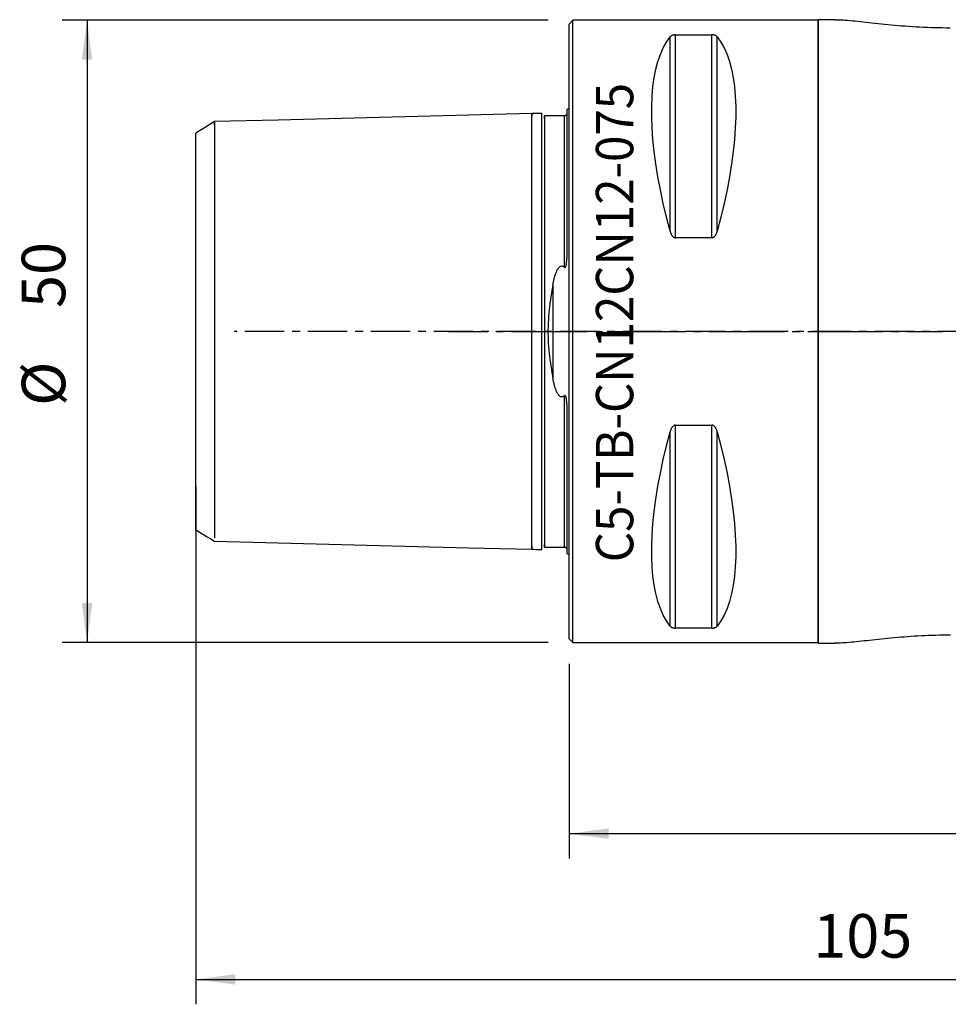
# Model space of a CAD drawing. Extents: x -44 to 91, y -54 to 26.
# Drawn here: x -44 to 30, y -54 to 25 of the extents above; entities that cross this region are included whole.
import ezdxf
from ezdxf.enums import TextEntityAlignment as Align

# ---------------------------------------------------------------- set-up
doc = ezdxf.new("R2010")
doc.units = 0
doc.header["$MEASUREMENT"] = 0
doc.linetypes.add('CENTER', pattern=[5.059896, 3.162435, -0.632487, 0.632487, -0.632487])
doc.layers.get('0').update_dxf_attribs({"linetype": 'CONTINUOUS'})
for name, color, linetype in [('1', 4, 'CONTINUOUS'), ('2', 7, 'CONTINUOUS'), ('SK1', 4, 'CONTINUOUS'), ('SK2', 7, 'CONTINUOUS'), ('SK4', 2, 'CENTER'), ('SK6', 5, 'CONTINUOUS')]:
    doc.layers.add(name, color=color, linetype=linetype)
doc.styles.add('SANDVIK_STYLE', font='simplex.shx', dxfattribs={"height": 3})
doc.styles.get("Standard").update_dxf_attribs({"font": 'simplex.shx'})
doc.dimstyles.new('SANDVIK_DIM', dxfattribs={"dimscale": 0, "dimtxt": 4.5, "dimasz": 4.57, "dimexe": 5, "dimexo": 0, "dimgap": 2.3, "dimtad": 1, "dimdsep": 46, "dimtxsty": 'SANDVIK_STYLE', "dimcen": 0.09, "dimclrd": 256, "dimclre": 256, "dimclrt": 256, "dimadec": 0, "dimazin": 0, "dimtfac": 1, "dimtofl": 0, "dimtmove": 2, "dimatfit": 3, "dimfxl": 1, "dimtolj": 1, "dimtzin": 0, "dimarcsym": 0})

# ---------------------------------------------------------------- blocks, each defined once
blk = doc.blocks.new('*D0')
for p, q in [((-1.7, 25), (-40.745494, 25)), ((-38.745494, 25), (-38.745494, -25)), ((-1.7, -25), (-40.745494, -25))]:
    blk.add_line(p, q)
for points in [[(-38.745494, 25), (-38.327497, 21.825), (-39.163491, 21.825)], [(-38.745494, -25), (-39.163491, -21.825), (-38.327497, -21.825)]]:
    blk.add_solid(points)
for s, p in [('50', (-40.495494, 1.888158)), ('%%c ', (-40.495494, -5.977632))]:
    blk.add_text(s, height=3.5, rotation=90).set_placement(p)
blk = doc.blocks.new('*D3')
for p, q in [((0, -26.7), (0, -42.349551)), ((75, -28), (75, -42.349551)), ((0, -40.349551), (75, -40.349551))]:
    blk.add_line(p, q)
for points in [[(0, -40.349551), (3.175, -39.931555), (3.175, -40.767548)], [(75, -40.349551), (71.825, -40.767548), (71.825, -39.931555)]]:
    blk.add_solid(points)
blk.add_text('75', height=3.5).set_placement((35.455263, -38.599551))
blk = doc.blocks.new('*D4')
for p, q in [((-30, -12.449006), (-30, -54.061394)), ((75, -28), (75, -54.061394)), ((-30, -52.061394), (75, -52.061394))]:
    blk.add_line(p, q)
for points in [[(-30, -52.061394), (-26.825, -51.643397), (-26.825, -52.47939)], [(75, -52.061394), (71.825, -52.47939), (71.825, -51.643397)]]:
    blk.add_solid(points)
blk.add_text('105', height=3.5).set_placement((19.607895, -50.311394))

msp = doc.modelspace()

# ---------------------------------------------------------------- linework, layer by layer
at = {"layer": '1'}
for p, q in [((0.3, 25), (0, 24.7)), ((0, -24.7), (0, 24.7)), ((20, 25), (0.3, 25)), ((0.3, -25), (0.3, 25)), ((20.013397, 25.05), (20, 25)), ((20, -25), (20, 25)), ((21.376435, 25.05), (20.013397, 25.05)), ((20.013397, 25.05), (20.013397, -25.05)), ((8.538675, 23.83913), (11.461325, 23.83913)), ((8.538675, 7.529667), (8.538675, 23.83913)), ((11.461325, 7.529667), (11.461325, 23.83913)), ((8.105662, 8.055848), (8.105662, 23.666502)), ((11.894338, 8.055848), (11.894338, 23.666502)), ((11.461325, 7.529667), (8.538675, 7.529667)), ((8.538675, -7.529667), (11.461325, -7.529667)), ((8.538675, -23.83913), (8.538675, -7.529667)), ((11.461325, -23.83913), (11.461325, -7.529667)), ((8.105662, -23.666502), (8.105662, -8.055848)), ((11.894338, -23.666502), (11.894338, -8.055848)), ((11.461325, -23.83913), (8.538675, -23.83913)), ((0, -24.7), (0.3, -25)), ((0.3, -25), (20, -25)), ((20, -25), (20.013397, -25.05)), ((20.013397, -25.05), (21.369138, -25.05))]:
    msp.add_line(p, q, dxfattribs=at)
for points in [[(21.360867, 25.049987, 0), (21.509432, 25.048254, 0), (21.665931, 25.043699, 0), (21.830439, 25.036439, 0), (22.002755, 25.026608, 0), (22.181732, 25.014427, 0), (22.367111, 25.000084, 0), (22.558871, 24.983749, 0), (22.756971, 24.965594, 0), (22.961396, 24.945784, 0), (23.172184, 24.924475, 0), (23.38938, 24.901825, 0), (23.613028, 24.877989, 0), (23.843172, 24.853126, 0), (24.079863, 24.827392, 0), (24.323006, 24.800963, 0), (24.570879, 24.774193, 0), (24.823048, 24.747291, 0), (25.079491, 24.720416, 0), (25.340202, 24.69372, 0), (25.605178, 24.667354, 0), (25.874428, 24.641464, 0), (26.147982, 24.616193, 0), (26.425872, 24.59168, 0), (26.708141, 24.568067, 0), (26.994861, 24.545492, 0), (27.28612, 24.52409, 0), (27.580921, 24.504073, 0), (27.877182, 24.48569, 0), (28.174811, 24.469033, 0), (28.473803, 24.454183, 0), (28.774161, 24.441217, 0), (29.07589, 24.430206, 0), (29.378996, 24.421224, 0), (29.683497, 24.414336, 0), (29.989411, 24.409605, 0), (30.296761, 24.407097, 0), (30.60558, 24.40687, 0)], [(8.538675, 23.83913, 0), (8.503063, 23.838301, 0), (8.467995, 23.835847, 0), (8.434457, 23.831941, 0), (8.402791, 23.826787, 0), (8.373197, 23.820617, 0), (8.345796, 23.813646, 0), (8.320281, 23.805977, 0), (8.296566, 23.797737, 0), (8.274636, 23.789074, 0), (8.254352, 23.780062, 0), (8.235506, 23.770738, 0), (8.217947, 23.761129, 0), (8.201562, 23.751253, 0), (8.186262, 23.741138, 0), (8.172019, 23.730837, 0), (8.158802, 23.720403, 0), (8.146528, 23.709852, 0), (8.13513, 23.699183, 0), (8.124554, 23.688399, 0), (8.114749, 23.677504, 0), (8.105662, 23.666502, 0)], [(11.894338, 23.666502, 0), (11.885194, 23.677563, 0), (11.875309, 23.688531, 0), (11.864653, 23.699382, 0), (11.853195, 23.710094, 0), (11.840906, 23.720643, 0), (11.827755, 23.731016, 0), (11.813667, 23.741215, 0), (11.798534, 23.751227, 0), (11.782245, 23.761039, 0), (11.764693, 23.770638, 0), (11.74576, 23.780008, 0), (11.725308, 23.789094, 0), (11.703286, 23.797792, 0), (11.679558, 23.806028, 0), (11.653968, 23.81371, 0), (11.626538, 23.82068, 0), (11.597172, 23.826799, 0), (11.565542, 23.831942, 0), (11.532074, 23.835842, 0), (11.497201, 23.838287, 0), (11.461325, 23.83913, 0)], [(8.105662, 8.055848, 0), (7.813999, 9.185332, 0), (7.553016, 10.293534, 0), (7.323317, 11.377889, 0), (7.125434, 12.435883, 0), (6.959827, 13.465065, 0), (6.826878, 14.463052, 0), (6.726896, 15.42753, 0), (6.660112, 16.356266, 0), (6.626682, 17.247108, 0), (6.626682, 18.097991, 0), (6.660112, 18.906945, 0), (6.726896, 19.672095, 0), (6.826878, 20.391668, 0), (6.959827, 21.063998, 0), (7.125434, 21.687527, 0), (7.323317, 22.26081, 0), (7.553016, 22.782519, 0), (7.813999, 23.251445, 0), (8.105662, 23.666502, 0)], [(11.894338, 23.666502, 0), (12.186001, 23.251445, 0), (12.446984, 22.782519, 0), (12.676683, 22.26081, 0), (12.874566, 21.687527, 0), (13.040173, 21.063998, 0), (13.173122, 20.391668, 0), (13.273104, 19.672095, 0), (13.339888, 18.906945, 0), (13.373318, 18.097991, 0), (13.373318, 17.247108, 0), (13.339888, 16.356266, 0), (13.273104, 15.42753, 0), (13.173122, 14.463052, 0), (13.040173, 13.465065, 0), (12.874566, 12.435883, 0), (12.676683, 11.377889, 0), (12.446984, 10.293534, 0), (12.186001, 9.185332, 0), (11.894338, 8.055848, 0)], [(8.105662, 8.055848, 0), (8.114806, 8.023277, 0), (8.124691, 7.990836, 0), (8.135347, 7.958595, 0), (8.146805, 7.926627, 0), (8.159094, 7.895003, 0), (8.172245, 7.863769, 0), (8.186333, 7.832924, 0), (8.201466, 7.802512, 0), (8.217755, 7.77258, 0), (8.235307, 7.743176, 0), (8.25424, 7.714351, 0), (8.274692, 7.686288, 0), (8.296714, 7.659315, 0), (8.320442, 7.633678, 0), (8.346032, 7.609678, 0), (8.373462, 7.587834, 0), (8.402828, 7.568597, 0), (8.434458, 7.552388, 0), (8.467926, 7.540069, 0), (8.502799, 7.532336, 0), (8.538675, 7.529667, 0)], [(11.461325, 7.529667, 0), (11.496937, 7.532292, 0), (11.532005, 7.540054, 0), (11.565543, 7.552389, 0), (11.597209, 7.568634, 0), (11.626803, 7.588029, 0), (11.654204, 7.609878, 0), (11.679719, 7.633835, 0), (11.703434, 7.659485, 0), (11.725364, 7.686348, 0), (11.745648, 7.714184, 0), (11.764494, 7.742867, 0), (11.782053, 7.772307, 0), (11.798438, 7.802435, 0), (11.813738, 7.833158, 0), (11.827981, 7.86431, 0), (11.841198, 7.895725, 0), (11.853472, 7.927351, 0), (11.86487, 7.959191, 0), (11.875446, 7.991229, 0), (11.885251, 8.023453, 0), (11.894338, 8.055848, 0)], [(8.538675, -7.529667, 0), (8.503063, -7.532292, 0), (8.467995, -7.540054, 0), (8.434457, -7.552389, 0), (8.402791, -7.568634, 0), (8.373197, -7.588029, 0), (8.345796, -7.609878, 0), (8.320281, -7.633835, 0), (8.296566, -7.659485, 0), (8.274636, -7.686348, 0), (8.254352, -7.714184, 0), (8.235506, -7.742867, 0), (8.217947, -7.772307, 0), (8.201562, -7.802435, 0), (8.186262, -7.833158, 0), (8.172019, -7.86431, 0), (8.158802, -7.895725, 0), (8.146528, -7.927351, 0), (8.13513, -7.959191, 0), (8.124554, -7.991229, 0), (8.114749, -8.023453, 0), (8.105662, -8.055848, 0)], [(11.894338, -8.055848, 0), (11.885194, -8.023277, 0), (11.875309, -7.990836, 0), (11.864653, -7.958595, 0), (11.853195, -7.926627, 0), (11.840906, -7.895003, 0), (11.827755, -7.863769, 0), (11.813667, -7.832924, 0), (11.798534, -7.802512, 0), (11.782245, -7.77258, 0), (11.764693, -7.743176, 0), (11.74576, -7.714351, 0), (11.725308, -7.686288, 0), (11.703286, -7.659315, 0), (11.679558, -7.633678, 0), (11.653968, -7.609678, 0), (11.626538, -7.587834, 0), (11.597172, -7.568597, 0), (11.565542, -7.552388, 0), (11.532074, -7.540069, 0), (11.497201, -7.532336, 0), (11.461325, -7.529667, 0)], [(8.105662, -23.666502, 0), (7.813999, -23.251445, 0), (7.553016, -22.782519, 0), (7.323317, -22.26081, 0), (7.125434, -21.687527, 0), (6.959827, -21.063998, 0), (6.826878, -20.391668, 0), (6.726896, -19.672095, 0), (6.660112, -18.906945, 0), (6.626682, -18.097991, 0), (6.626682, -17.247108, 0), (6.660112, -16.356266, 0), (6.726896, -15.42753, 0), (6.826878, -14.463052, 0), (6.959827, -13.465065, 0), (7.125434, -12.435883, 0), (7.323317, -11.377889, 0), (7.553016, -10.293534, 0), (7.813999, -9.185332, 0), (8.105662, -8.055848, 0)], [(11.894338, -8.055848, 0), (12.186001, -9.185332, 0), (12.446984, -10.293534, 0), (12.676683, -11.377889, 0), (12.874566, -12.435883, 0), (13.040173, -13.465065, 0), (13.173122, -14.463052, 0), (13.273104, -15.42753, 0), (13.339888, -16.356266, 0), (13.373318, -17.247108, 0), (13.373318, -18.097991, 0), (13.339888, -18.906945, 0), (13.273104, -19.672095, 0), (13.173122, -20.391668, 0), (13.040173, -21.063998, 0), (12.874566, -21.687527, 0), (12.676683, -22.26081, 0), (12.446984, -22.782519, 0), (12.186001, -23.251445, 0), (11.894338, -23.666502, 0)], [(8.105662, -23.666502, 0), (8.114806, -23.677563, 0), (8.124691, -23.688531, 0), (8.135347, -23.699382, 0), (8.146805, -23.710094, 0), (8.159094, -23.720643, 0), (8.172245, -23.731016, 0), (8.186333, -23.741215, 0), (8.201466, -23.751227, 0), (8.217755, -23.761039, 0), (8.235307, -23.770638, 0), (8.25424, -23.780008, 0), (8.274692, -23.789094, 0), (8.296714, -23.797792, 0), (8.320442, -23.806028, 0), (8.346032, -23.81371, 0), (8.373462, -23.82068, 0), (8.402828, -23.826799, 0), (8.434458, -23.831942, 0), (8.467926, -23.835842, 0), (8.502799, -23.838287, 0), (8.538675, -23.83913, 0)], [(11.461325, -23.83913, 0), (11.496937, -23.838301, 0), (11.532005, -23.835847, 0), (11.565543, -23.831941, 0), (11.597209, -23.826787, 0), (11.626803, -23.820617, 0), (11.654204, -23.813646, 0), (11.679719, -23.805977, 0), (11.703434, -23.797737, 0), (11.725364, -23.789074, 0), (11.745648, -23.780062, 0), (11.764494, -23.770738, 0), (11.782053, -23.761129, 0), (11.798438, -23.751253, 0), (11.813738, -23.741138, 0), (11.827981, -23.730837, 0), (11.841198, -23.720403, 0), (11.853472, -23.709852, 0), (11.86487, -23.699183, 0), (11.875446, -23.688399, 0), (11.885251, -23.677504, 0), (11.894338, -23.666502, 0)], [(30.620968, -24.40692, 0), (30.327269, -24.406972, 0), (30.034783, -24.409093, 0), (29.743483, -24.413234, 0), (29.453351, -24.419343, 0), (29.164375, -24.427367, 0), (28.876542, -24.437252, 0), (28.589843, -24.448939, 0), (28.304278, -24.462368, 0), (28.019845, -24.477476, 0), (27.736545, -24.494196, 0), (27.454688, -24.512437, 0), (27.176324, -24.531972, 0), (26.901792, -24.552659, 0), (26.631034, -24.574385, 0), (26.364004, -24.597032, 0), (26.10066, -24.620486, 0), (25.840981, -24.644628, 0), (25.584951, -24.669337, 0), (25.332557, -24.694493, 0), (25.083802, -24.719969, 0), (24.838699, -24.745636, 0), (24.597255, -24.771361, 0), (24.360548, -24.796893, 0), (24.129624, -24.821977, 0), (23.904413, -24.846476, 0), (23.684831, -24.870261, 0), (23.470841, -24.893196, 0), (23.262426, -24.915141, 0), (23.059569, -24.93596, 0), (22.862251, -24.955514, 0), (22.670454, -24.973665, 0), (22.484179, -24.990272, 0), (22.303473, -25.005183, 0), (22.128387, -25.018245, 0), (21.959773, -25.02925, 0), (21.798381, -25.03803, 0), (21.644129, -25.044482, 0), (21.496945, -25.048504, 0), (21.356781, -25.049994, 0)]]:
    msp.add_polyline3d(points, dxfattribs=at)
at = {"layer": 'SK1'}
for p, q in [((-0.2, 17.833485), (-0.2, 5.881425)), ((-0.4, 17.32515), (-0.4, 5.168667)), ((-1.307107, 3.804744), (-1.307107, -3.804747)), ((-0.2, -5.881424), (-0.2, -17.833485))]:
    msp.add_line(p, q, dxfattribs=at)
for points in [[(-3, 17.5, 0), (-8.100095, 17.371868, 0), (-13.200189, 17.243736, 0), (-18.300284, 17.115604, 0), (-23.400379, 16.987471, 0), (-28.500473, 16.859339, 0)], [(-2.194921, 17.520226, 0), (-2.355937, 17.516181, 0), (-2.516953, 17.512136, 0), (-2.677968, 17.508091, 0), (-2.838984, 17.504045, 0), (-3, 17.5, 0)], [(-3, -17.289103, 0), (-3, -17.378954, 0), (-3, -17.446951, 0), (-3, -17.488675, 0), (-3, -17.499438, 0), (-3, -17.474465, 0), (-3, -17.409083, 0), (-3, -17.298912, 0), (-3, -17.140046, 0), (-3, -16.929213, 0), (-3, -16.663931, 0), (-3, -16.342627, 0), (-3, -15.964733, 0), (-3, -15.530746, 0), (-3, -15.042262, 0), (-3, -14.501967, 0), (-3, -13.913597, 0), (-3, -13.28186, 0), (-3, -12.612334, 0), (-3, -11.911326, 0), (-3, -11.185709, 0), (-3, -10.44275, 0), (-3, -9.689904, 0), (-3, -8.93462, 0), (-3, -8.184132, 0), (-3, -7.445262, 0), (-3, -6.724231, 0), (-3, -6.026488, 0), (-3, -5.356561, 0), (-3, -4.717936, 0), (-3, -4.112965, 0), (-3, -3.542812, 0), (-3, -3.007432, 0), (-3, -2.505591, 0), (-3, -2.034914, 0), (-3, -1.591981, 0), (-3, -1.172439, 0), (-3, -0.771157, 0), (-3, -0.382395, 0), (-3, 0, 0), (-3, 0.382395, 0), (-3, 0.771156, 0), (-3, 1.172438, 0), (-3, 1.591981, 0), (-3, 2.034914, 0), (-3, 2.50559, 0), (-3, 3.007432, 0), (-3, 3.542811, 0), (-3, 4.112964, 0), (-3, 4.717935, 0), (-3, 5.35656, 0), (-3, 6.026488, 0), (-3, 6.724231, 0), (-3, 7.445262, 0), (-3, 8.184132, 0), (-3, 8.93462, 0), (-3, 9.689904, 0), (-3, 10.44275, 0), (-3, 11.185709, 0), (-3, 11.911325, 0), (-3, 12.612334, 0), (-3, 13.28186, 0), (-3, 13.913596, 0), (-3, 14.501967, 0), (-3, 15.042262, 0), (-3, 15.530745, 0), (-3, 15.964732, 0), (-3, 16.342627, 0), (-3, 16.663931, 0), (-3, 16.929212, 0), (-3, 17.140045, 0), (-3, 17.298912, 0), (-3, 17.409083, 0), (-3, 17.474464, 0), (-3, 17.499438, 0), (-3, 17.488675, 0), (-3, 17.446951, 0), (-3, 17.378954, 0), (-3, 17.289103, 0)], [(-2.2, 15.024781, 0), (-2.2, 15.221508, 0), (-2.2, 15.411112, 0), (-2.2, 15.593421, 0), (-2.2, 15.768385, 0), (-2.199999, 15.935963, 0), (-2.199999, 16.096102, 0), (-2.199998, 16.248722, 0), (-2.199997, 16.393688, 0), (-2.199996, 16.530781, 0), (-2.199995, 16.65985, 0), (-2.199993, 16.780769, 0), (-2.199992, 16.893361, 0), (-2.199989, 16.997437, 0), (-2.199987, 17.092807, 0), (-2.199984, 17.179279, 0), (-2.19998, 17.256628, 0), (-2.199976, 17.324637, 0), (-2.199971, 17.383036, 0), (-2.199966, 17.43153, 0), (-2.19996, 17.469839, 0), (-2.199953, 17.497623, 0), (-2.199945, 17.514507, 0), (-2.199937, 17.5201, 0)], [(-0.2, 17.519173, 0), (-0.202292, 17.489029, 0), (-0.209261, 17.460135, 0), (-0.221015, 17.432086, 0), (-0.237429, 17.405353, 0), (-0.258169, 17.381186, 0), (-0.28275, 17.360725, 0), (-0.310075, 17.344524, 0), (-0.338906, 17.33297, 0), (-0.368749, 17.326219, 0), (-0.4, 17.324148, 0)], [(-28.50039, 16.859746, 0), (-28.800312, 16.676257, 0), (-29.100234, 16.492769, 0), (-29.400156, 16.30928, 0), (-29.700078, 16.125791, 0), (-30, 15.942301, 0)], [(-28.500473, 16.584328, 0), (-28.500473, 16.682302, 0), (-28.500473, 16.762488, 0), (-28.500473, 16.821067, 0), (-28.500473, 16.853859, 0), (-28.500473, 16.856478, 0), (-28.500473, 16.824502, 0), (-28.500473, 16.753642, 0), (-28.500473, 16.639913, 0), (-28.500473, 16.479795, 0), (-28.500473, 16.27038, 0), (-28.500473, 16.009503, 0), (-28.500473, 15.69585, 0), (-28.500473, 15.329037, 0), (-28.500473, 14.909665, 0), (-28.500473, 14.43934, 0), (-28.500473, 13.920664, 0), (-28.500473, 13.357195, 0), (-28.500473, 12.753376, 0), (-28.500473, 12.114433, 0), (-28.500473, 11.446254, 0), (-28.500473, 10.75524, 0), (-28.500473, 10.048138, 0), (-28.500473, 9.331869, 0), (-28.500473, 8.613341, 0), (-28.500473, 7.899266, 0), (-28.500473, 7.19598, 0), (-28.500473, 6.509271, 0), (-28.500473, 5.844226, 0), (-28.500473, 5.205092, 0), (-28.500473, 4.595169, 0), (-28.500473, 4.01672, 0), (-28.500473, 3.470926, 0), (-28.500473, 2.95786, 0), (-28.500473, 2.476499, 0), (-28.500473, 2.024774, 0), (-28.500473, 1.599639, 0), (-28.500473, 1.197179, 0), (-28.500473, 0.812744, 0), (-28.500473, 0.441095, 0), (-28.500473, 0.076581, 0), (-28.500473, -0.286681, 0), (-28.500473, -0.654612, 0), (-28.500473, -1.032984, 0), (-28.500473, -1.42723, 0), (-28.500473, -1.842267, 0), (-28.500473, -2.282341, 0), (-28.500473, -2.750878, 0), (-28.500473, -3.250373, 0), (-28.500473, -3.782297, 0), (-28.500473, -4.347043, 0), (-28.500473, -4.943896, 0), (-28.500473, -5.571044, 0), (-28.500473, -6.225616, 0), (-28.500473, -6.903752, 0), (-28.500473, -7.600707, 0), (-28.500473, -8.310971, 0), (-28.500473, -9.02842, 0), (-28.500473, -9.746479, 0), (-28.500473, -10.458299, 0), (-28.500473, -11.156942, 0), (-28.500473, -11.835565, 0), (-28.500473, -12.4876, 0), (-28.500473, -13.106925, 0), (-28.500473, -13.688019, 0), (-28.500473, -14.226093, 0), (-28.500473, -14.717205, 0), (-28.500473, -15.158343, 0), (-28.500473, -15.547474, 0), (-28.500473, -15.883576, 0), (-28.500473, -16.166622, 0), (-28.500473, -16.397543, 0), (-28.500473, -16.578158, 0)], [(-0.4, 17.32515, 0), (-0.72, 17.32515, 0), (-1.04, 17.32515, 0), (-1.36, 17.32515, 0), (-1.68, 17.32515, 0), (-2, 17.32515, 0)], [(-2, 17.111397, 0), (-2, 17.20119, 0), (-2, 17.269703, 0), (-2, 17.312501, 0), (-2, 17.324867, 0), (-2, 17.301984, 0), (-2, 17.239131, 0), (-2, 17.131869, 0), (-2, 16.976225, 0), (-2, 16.768866, 0), (-2, 16.507245, 0), (-2, 16.189726, 0), (-2, 15.815685, 0), (-2, 15.385574, 0), (-2, 14.900951, 0), (-2, 14.364474, 0), (-2, 13.779864, 0), (-2, 13.15183, 0), (-2, 12.485957, 0), (-2, 11.788573, 0), (-2, 11.066585, 0), (-2, 10.327298, 0), (-2, 9.578216, 0), (-2, 8.826837, 0), (-2, 8.080452, 0), (-2, 7.345934, 0), (-2, 6.629557, 0), (-2, 5.936815, 0), (-2, 5.272273, 0), (-2, 4.639446, 0), (-2, 4.040702, 0), (-2, 3.477214, 0), (-2, 2.948929, 0), (-2, 2.454588, 0), (-2, 1.991786, 0), (-2, 1.557058, 0), (-2, 1.145996, 0), (-2, 0.753407, 0), (-2, 0.373483, 0), (-2, -0.000001, 0), (-2, -0.373485, 0), (-2, -0.753409, 0), (-2, -1.145998, 0), (-2, -1.55706, 0), (-2, -1.991788, 0), (-2, -2.45459, 0), (-2, -2.948931, 0), (-2, -3.477217, 0), (-2, -4.040705, 0), (-2, -4.639448, 0), (-2, -5.272275, 0), (-2, -5.936817, 0), (-2, -6.62956, 0), (-2, -7.345937, 0), (-2, -8.080455, 0), (-2, -8.82684, 0), (-2, -9.578219, 0), (-2, -10.327301, 0), (-2, -11.066588, 0), (-2, -11.788576, 0), (-2, -12.485959, 0), (-2, -13.151833, 0), (-2, -13.779867, 0), (-2, -14.364476, 0), (-2, -14.900953, 0), (-2, -15.385576, 0), (-2, -15.815687, 0), (-2, -16.189727, 0), (-2, -16.507246, 0), (-2, -16.768867, 0), (-2, -16.976226, 0), (-2, -17.131869, 0), (-2, -17.239132, 0), (-2, -17.301985, 0), (-2, -17.324867, 0), (-2, -17.3125, 0), (-2, -17.269702, 0), (-2, -17.20119, 0), (-2, -17.111397, 0)], [(-30, -15.941254, 0), (-30, -15.92455, 0), (-30, -15.877373, 0), (-30, -15.801961, 0), (-30, -15.700455, 0), (-30, -15.574272, 0), (-30, -15.423799, 0), (-30, -15.249599, 0), (-30, -15.052382, 0), (-30, -14.83291, 0), (-30, -14.591988, 0), (-30, -14.33047, 0), (-30, -14.049262, 0), (-30, -13.749154, 0), (-30, -13.430652, 0), (-30, -13.093785, 0), (-30, -12.738554, 0), (-30, -12.365118, 0), (-30, -11.973683, 0), (-30, -11.564506, 0), (-30, -11.137882, 0), (-30, -10.694281, 0), (-30, -10.23429, 0), (-30, -9.758167, 0), (-30, -9.265787, 0), (-30, -8.7569, 0), (-30, -8.231313, 0), (-30, -7.688966, 0), (-30, -7.129931, 0), (-30, -6.554349, 0), (-30, -5.962559, 0), (-30, -5.355324, 0), (-30, -4.732856, 0), (-30, -4.094645, 0), (-30, -3.440329, 0), (-30, -2.769999, 0), (-30, -2.084426, 0), (-30, -1.385373, 0), (-30, -0.675921, 0), (-30, 0.039244, 0), (-30, 0.75452, 0), (-30, 1.46401, 0), (-30, 2.162354, 0), (-30, 2.846888, 0), (-30, 3.515886, 0), (-30, 4.168842, 0), (-30, 4.805665, 0), (-30, 5.426579, 0), (-30, 6.032009, 0), (-30, 6.621896, 0), (-30, 7.19555, 0), (-30, 7.752671, 0), (-30, 8.293077, 0), (-30, 8.816721, 0), (-30, 9.323669, 0), (-30, 9.814088, 0), (-30, 10.288237, 0), (-30, 10.746319, 0), (-30, 11.18797, 0), (-30, 11.61258, 0), (-30, 12.019757, 0), (-30, 12.40917, 0), (-30, 12.780528, 0), (-30, 13.13363, 0), (-30, 13.468311, 0), (-30, 13.784516, 0), (-30, 14.082311, 0), (-30, 14.361168, 0), (-30, 14.62025, 0), (-30, 14.858712, 0), (-30, 15.0757, 0), (-30, 15.270399, 0), (-30, 15.442046, 0), (-30, 15.589959, 0), (-30, 15.713633, 0), (-30, 15.812479, 0), (-30, 15.885027, 0), (-30, 15.929071, 0), (-30, 15.942314, 0)], [(-2.2, 10.241692, 0), (-2.2, 10.658008, 0), (-2.2, 11.070646, 0), (-2.2, 11.478327, 0), (-2.2, 11.879787, 0), (-2.2, 12.273786, 0), (-2.2, 12.659125, 0), (-2.2, 13.034644, 0), (-2.2, 13.399245, 0), (-2.2, 13.751885, 0), (-2.2, 14.091604, 0), (-2.2, 14.41751, 0), (-2.2, 14.728808, 0), (-2.2, 15.024781, 0)], [(-2.2, -10.241692, 0), (-2.2, -9.572915, 0), (-2.2, -8.903206, 0), (-2.2, -8.237575, 0), (-2.2, -7.580775, 0), (-2.2, -6.937194, 0), (-2.2, -6.310762, 0), (-2.2, -5.704861, 0), (-2.2, -5.122258, 0), (-2.2, -4.56505, 0), (-2.2, -4.034621, 0), (-2.2, -3.531618, 0), (-2.2, -3.055935, 0), (-2.2, -2.606732, 0), (-2.2, -2.18247, 0), (-2.2, -1.780948, 0), (-2.2, -1.399366, 0), (-2.2, -1.034395, 0), (-2.2, -0.682277, 0), (-2.2, -0.338919, 0), (-2.2, 0, 0), (-2.2, 0.338919, 0), (-2.2, 0.682277, 0), (-2.2, 1.034395, 0), (-2.2, 1.399366, 0), (-2.2, 1.780948, 0), (-2.2, 2.18247, 0), (-2.2, 2.606733, 0), (-2.2, 3.055935, 0), (-2.2, 3.531619, 0), (-2.2, 4.034622, 0), (-2.2, 4.56505, 0), (-2.2, 5.122259, 0), (-2.2, 5.704862, 0), (-2.2, 6.310763, 0), (-2.2, 6.937194, 0), (-2.2, 7.580775, 0), (-2.2, 8.237576, 0), (-2.2, 8.903206, 0), (-2.2, 9.572915, 0), (-2.2, 10.241692, 0)], [(-0.4, 5.168667, 0), (-0.372872, 5.150199, 0), (-0.339885, 5.148881, 0), (-0.311565, 5.168616, 0), (-0.291475, 5.196877, 0), (-0.276479, 5.227828, 0), (-0.264585, 5.259692, 0), (-0.254738, 5.292161, 0), (-0.246424, 5.324979, 0), (-0.239353, 5.357924, 0), (-0.233249, 5.390815, 0), (-0.227947, 5.423681, 0), (-0.223333, 5.456529, 0), (-0.219298, 5.489358, 0), (-0.215761, 5.522167, 0), (-0.212684, 5.554953, 0), (-0.210027, 5.587718, 0), (-0.207753, 5.62046, 0), (-0.205822, 5.653179, 0), (-0.204198, 5.685875, 0), (-0.202858, 5.71855, 0), (-0.201793, 5.7512, 0), (-0.200988, 5.78382, 0), (-0.20043, 5.816401, 0), (-0.200105, 5.848938, 0), (-0.2, 5.881425, 0)], [(-1.307107, 3.804744, 0), (-1.296416, 3.861702, 0), (-1.285347, 3.918478, 0), (-1.273875, 3.975068, 0), (-1.261977, 4.03147, 0), (-1.249628, 4.087679, 0), (-1.236805, 4.143693, 0), (-1.223483, 4.199509, 0), (-1.209639, 4.255122, 0), (-1.195242, 4.310536, 0), (-1.180244, 4.36575, 0), (-1.164606, 4.420727, 0), (-1.148287, 4.475429, 0), (-1.13125, 4.529809, 0), (-1.113452, 4.583798, 0), (-1.094813, 4.637364, 0), (-1.075253, 4.69048, 0), (-1.054693, 4.743117, 0), (-1.033024, 4.795238, 0), (-1.010063, 4.846777, 0), (-0.98562, 4.897666, 0), (-0.9595, 4.947834, 0), (-0.931387, 4.997168, 0), (-0.900832, 5.045504, 0), (-0.867228, 5.092619, 0), (-0.829592, 5.138091, 0), (-0.787652, 5.180188, 0), (-0.740184, 5.217072, 0), (-0.685258, 5.246203, 0), (-0.623621, 5.261888, 0), (-0.559748, 5.259411, 0), (-0.49957, 5.239597, 0), (-0.446629, 5.207915, 0), (-0.4, 5.168667, 0)], [(-1.307107, 3.804744, 0), (-1.352326, 3.554559, 0), (-1.395946, 3.302853, 0), (-1.437773, 3.049558, 0), (-1.477612, 2.794603, 0), (-1.515252, 2.537912, 0), (-1.550436, 2.279383, 0), (-1.5829, 2.018918, 0), (-1.612376, 1.75641, 0), (-1.638558, 1.491738, 0), (-1.661122, 1.224766, 0), (-1.679742, 0.955362, 0), (-1.694098, 0.683419, 0), (-1.703824, 0.410618, 0), (-1.708728, 0.138752, 0), (-1.708781, -0.132212, 0), (-1.704022, -0.402279, 0), (-1.694603, -0.671471, 0), (-1.680685, -0.939808, 0), (-1.662453, -1.207315, 0), (-1.640171, -1.474023, 0), (-1.614106, -1.739964, 0), (-1.584525, -2.005174, 0), (-1.551775, -2.269025, 0), (-1.516302, -2.530427, 0), (-1.478385, -2.789491, 0), (-1.438288, -3.046348, 0), (-1.396242, -3.301112, 0), (-1.352447, -3.55388, 0), (-1.307107, -3.804747, 0)], [(-0.4, -5.168667, 0), (-0.440592, -5.203442, 0), (-0.486228, -5.23288, 0), (-0.537014, -5.253928, 0), (-0.592483, -5.263059, 0), (-0.64869, -5.257652, 0), (-0.70118, -5.239245, 0), (-0.748022, -5.211732, 0), (-0.789828, -5.178153, 0), (-0.826982, -5.140959, 0), (-0.860652, -5.101088, 0), (-0.891474, -5.059244, 0), (-0.919753, -5.0162, 0), (-0.945899, -4.9723, 0), (-0.97027, -4.927656, 0), (-0.993168, -4.88238, 0), (-1.014764, -4.836533, 0), (-1.035197, -4.790166, 0), (-1.054606, -4.743331, 0), (-1.073127, -4.696071, 0), (-1.090839, -4.648403, 0), (-1.10779, -4.600378, 0), (-1.12403, -4.55205, 0), (-1.139605, -4.503477, 0), (-1.154565, -4.454701, 0), (-1.168946, -4.405731, 0), (-1.182786, -4.356573, 0), (-1.196118, -4.307233, 0), (-1.208978, -4.257718, 0), (-1.221399, -4.208032, 0), (-1.233401, -4.15818, 0), (-1.245001, -4.108162, 0), (-1.256215, -4.057983, 0), (-1.267062, -4.007645, 0), (-1.277557, -3.957149, 0), (-1.287718, -3.906499, 0), (-1.297563, -3.855698, 0), (-1.307107, -3.804747, 0)], [(-0.2, -5.881424, 0), (-0.20009, -5.851312, 0), (-0.200368, -5.821167, 0), (-0.200844, -5.790987, 0), (-0.20153, -5.760771, 0), (-0.202436, -5.73052, 0), (-0.203574, -5.700231, 0), (-0.204955, -5.669905, 0), (-0.206588, -5.639533, 0), (-0.2085, -5.609115, 0), (-0.210722, -5.578658, 0), (-0.213285, -5.548164, 0), (-0.216221, -5.51764, 0), (-0.21956, -5.487088, 0), (-0.223335, -5.456519, 0), (-0.227606, -5.425961, 0), (-0.23246, -5.395424, 0), (-0.237984, -5.364915, 0), (-0.244275, -5.334445, 0), (-0.251542, -5.304092, 0), (-0.260031, -5.27396, 0), (-0.27004, -5.244154, 0), (-0.282152, -5.215057, 0), (-0.297343, -5.187281, 0), (-0.317547, -5.162619, 0), (-0.345144, -5.147429, 0), (-0.375356, -5.151254, 0), (-0.4, -5.168667, 0)], [(-0.4, -5.168667, 0), (-0.4, -5.718981, 0), (-0.4, -6.289964, 0), (-0.4, -6.879175, 0), (-0.4, -7.483689, 0), (-0.4, -8.100144, 0), (-0.4, -8.724807, 0), (-0.4, -9.353654, 0), (-0.4, -9.982446, 0), (-0.4, -10.606806, 0), (-0.4, -11.222311, 0), (-0.4, -11.824572, 0), (-0.4, -12.409323, 0), (-0.4, -12.972492, 0), (-0.4, -13.510288, 0), (-0.4, -14.019266, 0), (-0.4, -14.496383, 0), (-0.4, -14.939046, 0), (-0.4, -15.345165, 0), (-0.4, -15.713178, 0), (-0.4, -16.04206, 0), (-0.4, -16.331326, 0), (-0.4, -16.581035, 0), (-0.4, -16.79177, 0), (-0.4, -16.964593, 0), (-0.4, -17.101009, 0), (-0.4, -17.202916, 0), (-0.4, -17.272548, 0), (-0.4, -17.312399, 0), (-0.4, -17.32515, 0)], [(-2.2, -15.024781, 0), (-2.2, -14.728808, 0), (-2.2, -14.41751, 0), (-2.2, -14.091604, 0), (-2.2, -13.751885, 0), (-2.2, -13.399245, 0), (-2.2, -13.034644, 0), (-2.2, -12.659125, 0), (-2.2, -12.273786, 0), (-2.2, -11.879786, 0), (-2.2, -11.478326, 0), (-2.2, -11.070646, 0), (-2.2, -10.658008, 0), (-2.2, -10.241692, 0)], [(-2.199937, -17.5201, 0), (-2.199946, -17.513539, 0), (-2.199954, -17.493461, 0), (-2.199962, -17.460374, 0), (-2.199968, -17.414773, 0), (-2.199974, -17.357063, 0), (-2.199978, -17.287624, 0), (-2.199983, -17.206843, 0), (-2.199986, -17.115016, 0), (-2.199989, -17.012438, 0), (-2.199991, -16.899374, 0), (-2.199993, -16.776069, 0), (-2.199995, -16.642769, 0), (-2.199996, -16.499706, 0), (-2.199998, -16.34706, 0), (-2.199998, -16.185008, 0), (-2.199999, -16.013728, 0), (-2.199999, -15.833389, 0), (-2.2, -15.644106, 0), (-2.2, -15.446145, 0), (-2.2, -15.239689, 0), (-2.2, -15.024781, 0)], [(-30, -15.940816, 0), (-29.700081, -16.124235, 0), (-29.400161, -16.307654, 0), (-29.100242, -16.491073, 0), (-28.800323, -16.674492, 0), (-28.500403, -16.85791, 0)], [(-28.500473, -16.859339, 0), (-23.400379, -16.987471, 0), (-18.300284, -17.115604, 0), (-13.200189, -17.243736, 0), (-8.100095, -17.371868, 0), (-3, -17.5, 0)], [(-2, -17.32515, 0), (-1.68, -17.32515, 0), (-1.36, -17.32515, 0), (-1.04, -17.32515, 0), (-0.72, -17.32515, 0), (-0.4, -17.32515, 0)], [(-0.4, -17.324147, 0), (-0.368749, -17.326218, 0), (-0.338906, -17.332968, 0), (-0.310075, -17.344522, 0), (-0.28275, -17.360724, 0), (-0.258169, -17.381184, 0), (-0.237429, -17.405351, 0), (-0.221015, -17.432084, 0), (-0.209261, -17.460133, 0), (-0.202292, -17.489026, 0), (-0.2, -17.519169, 0)], [(-3, -17.5, 0), (-2.838984, -17.504045, 0), (-2.677968, -17.508091, 0), (-2.516953, -17.512136, 0), (-2.355937, -17.516181, 0), (-2.194921, -17.520226, 0)]]:
    msp.add_polyline3d(points, dxfattribs=at)
at = {"layer": 'SK1', "extrusion": (0, 0, -1)}
for centre, start, end in [((0.6, 18.75), 233.129143, 246.421822), ((0.6, -18.75), 113.578178, 126.870857)]:
    msp.add_arc(centre, 1, start, end, dxfattribs=at)
at = {"layer": 'SK4'}
msp.add_line((58.062693, 0), (-26.937307, 0), dxfattribs=at)
msp.add_polyline3d([(-9.7, 0, 0), (-1.76, 0, 0), (6.18, 0, 0), (14.12, 0, 0), (22.06, 0, 0), (30, 0, 0)], dxfattribs=at)

# ---------------------------------------------------------------- texts
at = {"layer": 'SK6', "style": 'SANDVIK_STYLE', "width": 0.728578}
msp.add_text('C5-TB-CN12CN12-075', height=3, rotation=90, dxfattribs=at).set_placement((5.141142, -18.539908), (5.141142, 19.970618), align=Align.FIT)

# ---------------------------------------------------------------- dimensions: what is measured, and where the dimension line sits
at = {"layer": '2'}
dim = msp.add_linear_dim(base=(75, -40.349551), p1=(0, -26.7), p2=(75, -28), text='75', dimstyle='SANDVIK_DIM', dxfattribs=at)
dim.commit()
dim.dimension.update_dxf_attribs({"geometry": '*D3', "text_midpoint": (35.455263, -38.599551)})
at = {"layer": 'SK2'}
dim = msp.add_linear_dim(base=(-38.745494, -25), p1=(-1.7, 25), p2=(-1.7, -25), angle=90, text='50', dimstyle='SANDVIK_DIM', dxfattribs=at)
dim.commit()
dim.dimension.update_dxf_attribs({"geometry": '*D0', "text_midpoint": (-40.495494, 1.888158)})
dim = msp.add_linear_dim(base=(75, -52.061394), p1=(-30, -12.449006), p2=(75, -28), text='105', dimstyle='SANDVIK_DIM', dxfattribs=at)
dim.commit()
dim.dimension.update_dxf_attribs({"geometry": '*D4', "text_midpoint": (19.607895, -50.311394)})

doc.saveas('drawing.dxf')
